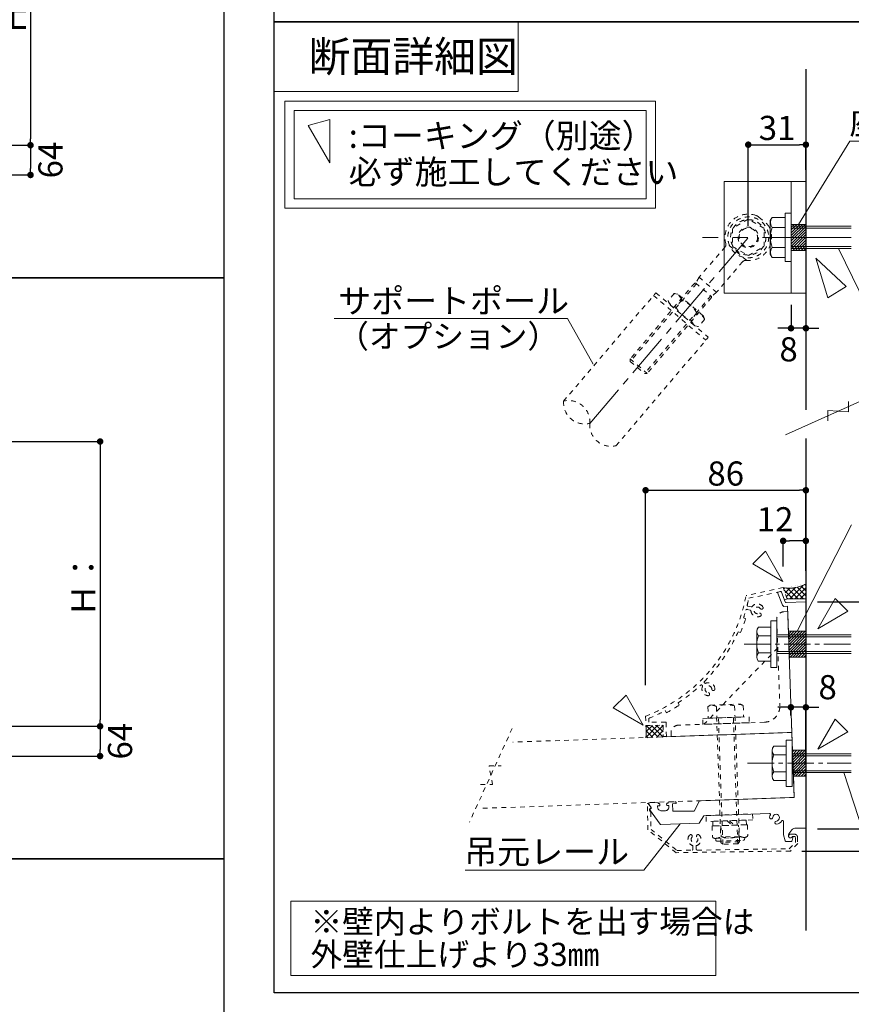
# Model space of a CAD drawing. Units: inches. Extents: x 0 to 8400, y 0 to 48919.
# Drawn here: x 5591 to 7380, y 32216 to 34334 of the extents above; entities that cross this region are included whole.
import ezdxf
from ezdxf.enums import TextEntityAlignment as Align

# ---------------------------------------------------------------- set-up
doc = ezdxf.new("R2010")
doc.units = ezdxf.units.IN
doc.header["$MEASUREMENT"] = 0
for name, pattern in [('CENTER2', [28.575, 19.05, -3.175, 3.175, -3.175]), ('DASHED2', [2, 1, -1]), ('HIDDEN', [9.525, 6.35, -3.175])]:
    doc.linetypes.add(name, pattern=pattern)
doc.layers.get('DEFPOINTS').update_dxf_attribs({"lineweight": 9})
for name, color, linetype, lineweight in [('Lｱﾝｸﾞﾙ', 7, 'Continuous', 13), ('ハッチ', 8, 'Continuous', 9), ('ボルト・ビス', 8, 'Continuous', 13), ('ポール', 7, 'Continuous', 13), ('吊元レール', 7, 'Continuous', 13), ('寸法線', 8, 'Continuous', 13), ('引出線', 8, 'Continuous', 9), ('文字', 7, 'Continuous', 18), ('本体パネル', 7, 'Continuous', 13), ('枠', 7, 'Continuous', 20), ('ﾚｲﾔｰ1', 7, 'Continuous', 18), ('ﾚｲﾔｰ2', 7, 'Continuous', 18), ('ﾚｲﾔｰ4', 6, 'Continuous', 9)]:
    doc.layers.add(name, color=color, linetype=linetype, lineweight=lineweight)
doc.styles.add('スタイル4', font='simplex.shx', dxfattribs={"bigfont": 'extfont2.shx'})
doc.dimstyles.new('A-DS1', dxfattribs={"dimtxt": 2.6, "dimasz": 1, "dimexe": 0, "dimexo": 0, "dimgap": 1, "dimtad": 1, "dimdec": 1, "dimdsep": 46, "dimtxsty": 'スタイル4', "dimblk": 'DOT', "dimcen": 0.09, "dimclrd": 256, "dimclre": 256, "dimclrt": 256, "dimadec": 1, "dimazin": 0, "dimtfac": 1, "dimtdec": 1, "dimtofl": 0, "dimtmove": 2, "dimatfit": 2, "dimldrblk": 'DOT', "dimfxl": 0, "dimtolj": 1, "dimtzin": 0, "dimarcsym": 0})
doc.dimstyles.new('A-DS1-20', dxfattribs={"dimtxt": 52, "dimasz": 14, "dimexe": 0, "dimexo": 0, "dimgap": 10, "dimtad": 1, "dimdec": 1, "dimdsep": 46, "dimtxsty": 'スタイル4', "dimblk": 'DOT', "dimcen": 0.09, "dimclrd": 256, "dimclre": 256, "dimclrt": 256, "dimadec": 1, "dimazin": 0, "dimtfac": 1, "dimtdec": 1, "dimtofl": 0, "dimtmove": 2, "dimatfit": 2, "dimldrblk": 'DOT', "dimfxl": 0, "dimtolj": 1, "dimtzin": 0, "dimarcsym": 0})
doc.dimstyles.new('A-DS1-20-5', dxfattribs={"dimtxt": 52, "dimasz": 14, "dimexe": 0, "dimexo": 0, "dimgap": 10, "dimtad": 1, "dimdec": 1, "dimlfac": 0.25, "dimdsep": 46, "dimtxsty": 'スタイル4', "dimblk": 'DOT', "dimcen": 0.09, "dimclrd": 256, "dimclre": 256, "dimclrt": 256, "dimadec": 1, "dimazin": 0, "dimtfac": 1, "dimtdec": 1, "dimtofl": 0, "dimtmove": 2, "dimatfit": 2, "dimldrblk": 'DOT', "dimfxl": 0, "dimtolj": 1, "dimtzin": 0, "dimarcsym": 0})
pattern_1 = [(45, (7092.4516, 31518.959), (-5.656854, 5.656854), []), (135, (7092.4516, 31518.959), (-5.656854, -5.656854), [])]

# ---------------------------------------------------------------- blocks, each defined once
blk = doc.blocks.new('_Dot')
at = {"color": 0, "linetype": 'ByBlock', "lineweight": -2}
blk.add_line((-0.5, 0), (-1, 0), dxfattribs=at)
at = {"color": 0, "linetype": 'ByBlock', "lineweight": 0, "const_width": 0.5}
blk.add_lwpolyline([(-0.25, 0, 1), (0.25, 0, 1)], format="xyb", close=True, dxfattribs=at)
blk = doc.blocks.new('*D1525')
at = {"layer": 'DEFPOINTS', "color": 0, "linetype": 'Continuous', "ltscale": 3.5}
for p in [(5103.8, 34676.3), (5432.2, 34063.7), (5614, 34063.7)]:
    blk.add_point(p, dxfattribs=at)
at = {"layer": '寸法線', "linetype": 'Continuous', "lineweight": -2, "ltscale": 3.5}
for p, q in [((5103.8, 34676.3), (5614, 34676.3)), ((5614, 34662.3), (5614, 34077.7)), ((5432.2, 34063.7), (5614, 34063.7))]:
    blk.add_line(p, q, dxfattribs=at)
at = {"layer": '寸法線', "linetype": 'Continuous', "lineweight": -2, "ltscale": 3.5, "xscale": 14, "yscale": 14, "zscale": 14}
for p, rotation in [((5614, 34676.3), 90), ((5614, 34063.7), 270)]:
    blk.add_blockref('_Dot', p, dxfattribs=dict(at, rotation=rotation))
at = {"layer": '寸法線', "linetype": 'Continuous', "ltscale": 3.5, "insert": (5578, 34370), "char_height": 52, "attachment_point": 5, "rotation": 90, "style": 'スタイル4'}
blk.add_mtext('\\A1;Ｈ：', dxfattribs=at)
blk = doc.blocks.new('*D1527')
at = {"layer": 'DEFPOINTS', "color": 0, "linetype": 'Continuous', "ltscale": 3.5}
for p in [(5345.5, 34063.7), (5345.5, 33999.7), (5614, 33999.7)]:
    blk.add_point(p, dxfattribs=at)
at = {"layer": '寸法線', "linetype": 'Continuous', "lineweight": -2, "ltscale": 3.5}
for p, q in [((5345.5, 34063.7), (5614, 34063.7)), ((5614, 34049.7), (5614, 34013.7)), ((5345.5, 33999.7), (5614, 33999.7))]:
    blk.add_line(p, q, dxfattribs=at)
at = {"layer": '寸法線', "linetype": 'Continuous', "lineweight": -2, "ltscale": 3.5, "xscale": 14, "yscale": 14, "zscale": 14}
for p, rotation in [((5614, 34063.7), 90), ((5614, 33999.7), 270)]:
    blk.add_blockref('_Dot', p, dxfattribs=dict(at, rotation=rotation))
at = {"layer": '寸法線', "linetype": 'Continuous', "ltscale": 3.5, "insert": (5656.8, 34031.7), "char_height": 52, "attachment_point": 5, "rotation": 90, "style": 'スタイル4'}
blk.add_mtext('\\A1;64', dxfattribs=at)
blk = doc.blocks.new('*D1537')
at = {"layer": 'DEFPOINTS', "color": 0, "linetype": 'Continuous', "ltscale": 3.5}
for p in [(5303.5, 33426.3), (5581.9, 32813.7), (5763.7, 32813.7)]:
    blk.add_point(p, dxfattribs=at)
at = {"layer": '寸法線', "linetype": 'Continuous', "lineweight": -2, "ltscale": 3.5}
for p, q in [((5328.5, 33426.3), (5763.7, 33426.3)), ((5763.7, 33412.3), (5763.7, 32827.7)), ((5606.9, 32813.7), (5763.7, 32813.7))]:
    blk.add_line(p, q, dxfattribs=at)
at = {"layer": '寸法線', "linetype": 'Continuous', "lineweight": -2, "ltscale": 3.5, "xscale": 14, "yscale": 14, "zscale": 14}
for p, rotation in [((5763.7, 33426.3), 90), ((5763.7, 32813.7), 270)]:
    blk.add_blockref('_Dot', p, dxfattribs=dict(at, rotation=rotation))
at = {"layer": '寸法線', "linetype": 'Continuous', "ltscale": 3.5, "insert": (5727.7, 33120), "char_height": 52, "attachment_point": 5, "rotation": 90, "style": 'スタイル4'}
blk.add_mtext('\\A1;Ｈ：', dxfattribs=at)
blk = doc.blocks.new('*D1541')
at = {"layer": 'DEFPOINTS', "color": 0, "linetype": 'Continuous', "ltscale": 3.5}
for p in [(5495.3, 32813.7), (5495.3, 32749.7), (5763.7, 32749.7)]:
    blk.add_point(p, dxfattribs=at)
at = {"layer": '寸法線', "linetype": 'Continuous', "lineweight": -2, "ltscale": 3.5}
for p, q in [((5495.3, 32813.7), (5763.7, 32813.7)), ((5763.7, 32799.7), (5763.7, 32763.7)), ((5495.3, 32749.7), (5763.7, 32749.7))]:
    blk.add_line(p, q, dxfattribs=at)
at = {"layer": '寸法線', "linetype": 'Continuous', "lineweight": -2, "ltscale": 3.5, "xscale": 14, "yscale": 14, "zscale": 14}
for p, rotation in [((5763.7, 32813.7), 90), ((5763.7, 32749.7), 270)]:
    blk.add_blockref('_Dot', p, dxfattribs=dict(at, rotation=rotation))
at = {"layer": '寸法線', "linetype": 'Continuous', "ltscale": 3.5, "insert": (5806.6, 32781.7), "char_height": 52, "attachment_point": 5, "rotation": 90, "style": 'スタイル4'}
blk.add_mtext('\\A1;64', dxfattribs=at)
blk = doc.blocks.new('*D1338')
at = {"layer": 'DEFPOINTS', "color": 0, "linetype": 'Continuous', "ltscale": 5}
for p in [(7282.2, 34064.8), (7282.2, 33985.4), (7158.2, 33865.4)]:
    blk.add_point(p, dxfattribs=at)
at = {"layer": '寸法線', "linetype": 'Continuous', "lineweight": -2, "ltscale": 5}
for p, q in [((7158.2, 33890.4), (7158.2, 34064.8)), ((7172.2, 34064.8), (7268.2, 34064.8)), ((7282.2, 34010.4), (7282.2, 34064.8))]:
    blk.add_line(p, q, dxfattribs=at)
at = {"layer": '寸法線', "linetype": 'Continuous', "lineweight": -2, "ltscale": 5, "xscale": 14, "yscale": 14, "zscale": 14, "rotation": 180}
blk.add_blockref('_Dot', (7158.2, 34064.8), dxfattribs=at)
at = {"layer": '寸法線', "linetype": 'Continuous', "lineweight": -2, "ltscale": 5, "xscale": 14, "yscale": 14, "zscale": 14}
blk.add_blockref('_Dot', (7282.2, 34064.8), dxfattribs=at)
at = {"layer": '寸法線', "linetype": 'Continuous', "ltscale": 5, "insert": (7220.2, 34100.8), "char_height": 52, "attachment_point": 5, "style": 'スタイル4'}
blk.add_mtext('\\A1;31', dxfattribs=at)
blk = doc.blocks.new('*D1820')
at = {"layer": 'DEFPOINTS', "color": 0, "linetype": 'Continuous', "ltscale": 5}
for p in [(7250.2, 33745.4), (7282.2, 33745.4), (7250.2, 33669.9)]:
    blk.add_point(p, dxfattribs=at)
at = {"layer": '寸法線', "linetype": 'Continuous', "lineweight": -2, "ltscale": 5}
for p, q in [((7250.2, 33720.4), (7250.2, 33669.9)), ((7282.2, 33720.4), (7282.2, 33669.9)), ((7236.2, 33669.9), (7222.2, 33669.9)), ((7282.2, 33669.9), (7250.2, 33669.9)), ((7296.2, 33669.9), (7310.2, 33669.9))]:
    blk.add_line(p, q, dxfattribs=at)
at = {"layer": '寸法線', "linetype": 'Continuous', "lineweight": -2, "ltscale": 5, "xscale": 14, "yscale": 14, "zscale": 14}
blk.add_blockref('_Dot', (7250.2, 33669.9), dxfattribs=at)
at = {"layer": '寸法線', "linetype": 'Continuous', "lineweight": -2, "ltscale": 5, "xscale": 14, "yscale": 14, "zscale": 14, "rotation": 180}
blk.add_blockref('_Dot', (7282.2, 33669.9), dxfattribs=at)
at = {"layer": '寸法線', "linetype": 'Continuous', "ltscale": 5, "insert": (7245, 33624.6), "char_height": 52, "attachment_point": 5, "style": 'スタイル4'}
blk.add_mtext('\\A1;8', dxfattribs=at)
blk = doc.blocks.new('*D1343')
at = {"layer": 'DEFPOINTS', "color": 0, "linetype": 'Continuous', "ltscale": 3.5}
for p in [(7282.2, 33321.4), (7282.2, 33148.3), (6937.4, 32902.3)]:
    blk.add_point(p, dxfattribs=at)
at = {"layer": '寸法線', "linetype": 'Continuous', "lineweight": -2, "ltscale": 3.5}
for p, q in [((6937.4, 32902.3), (6937.4, 33321.4)), ((6951.4, 33321.4), (7268.2, 33321.4)), ((7282.2, 33148.3), (7282.2, 33321.4))]:
    blk.add_line(p, q, dxfattribs=at)
at = {"layer": '寸法線', "linetype": 'Continuous', "lineweight": -2, "ltscale": 3.5, "xscale": 14, "yscale": 14, "zscale": 14, "rotation": 180}
blk.add_blockref('_Dot', (6937.4, 33321.4), dxfattribs=at)
at = {"layer": '寸法線', "linetype": 'Continuous', "lineweight": -2, "ltscale": 3.5, "xscale": 14, "yscale": 14, "zscale": 14}
blk.add_blockref('_Dot', (7282.2, 33321.4), dxfattribs=at)
at = {"layer": '寸法線', "linetype": 'Continuous', "ltscale": 3.5, "insert": (7109.8, 33357.4), "char_height": 52, "attachment_point": 5, "style": 'スタイル4'}
blk.add_mtext('\\A1;86', dxfattribs=at)
blk = doc.blocks.new('*D1344')
at = {"layer": 'DEFPOINTS', "color": 0, "linetype": 'Continuous', "ltscale": 3.5}
for p in [(7233.2, 33212.5), (7233.2, 33157.1), (7282.2, 33149.3)]:
    blk.add_point(p, dxfattribs=at)
at = {"layer": '寸法線', "linetype": 'Continuous', "lineweight": -2, "ltscale": 3.5}
for p, q in [((7233.2, 33157.1), (7233.2, 33212.5)), ((7268.2, 33212.5), (7247.2, 33212.5)), ((7282.2, 33149.3), (7282.2, 33212.5))]:
    blk.add_line(p, q, dxfattribs=at)
at = {"layer": '寸法線', "linetype": 'Continuous', "lineweight": -2, "ltscale": 3.5, "xscale": 14, "yscale": 14, "zscale": 14, "rotation": 180}
blk.add_blockref('_Dot', (7233.2, 33212.5), dxfattribs=at)
at = {"layer": '寸法線', "linetype": 'Continuous', "lineweight": -2, "ltscale": 3.5, "xscale": 14, "yscale": 14, "zscale": 14}
blk.add_blockref('_Dot', (7282.2, 33212.5), dxfattribs=at)
at = {"layer": '寸法線', "linetype": 'Continuous', "ltscale": 3.5, "insert": (7215.9, 33259), "char_height": 52, "attachment_point": 5, "style": 'スタイル4'}
blk.add_mtext('\\A1;12', dxfattribs=at)
blk = doc.blocks.new('*D1345')
at = {"layer": 'DEFPOINTS', "color": 0, "linetype": 'Continuous', "ltscale": 5}
for p in [(7250, 32862.2), (7250, 32854.5), (7282.2, 32706.6)]:
    blk.add_point(p, dxfattribs=at)
at = {"layer": '寸法線', "linetype": 'Continuous', "lineweight": -2, "ltscale": 5}
for p, q in [((7236, 32854.5), (7222, 32854.5)), ((7250, 32837.2), (7250, 32854.5)), ((7282.2, 32854.5), (7250, 32854.5)), ((7282.2, 32731.6), (7282.2, 32854.5)), ((7296.2, 32854.5), (7310.2, 32854.5))]:
    blk.add_line(p, q, dxfattribs=at)
at = {"layer": '寸法線', "linetype": 'Continuous', "lineweight": -2, "ltscale": 5, "xscale": 14, "yscale": 14, "zscale": 14}
blk.add_blockref('_Dot', (7250, 32854.5), dxfattribs=at)
at = {"layer": '寸法線', "linetype": 'Continuous', "lineweight": -2, "ltscale": 5, "xscale": 14, "yscale": 14, "zscale": 14, "rotation": 180}
blk.add_blockref('_Dot', (7282.2, 32854.5), dxfattribs=at)
at = {"layer": '寸法線', "linetype": 'Continuous', "ltscale": 5, "insert": (7329, 32897.8), "char_height": 52, "attachment_point": 5, "style": 'スタイル4'}
blk.add_mtext('\\A1;8', dxfattribs=at)
blk = doc.blocks.new('*D1346')
at = {"layer": 'DEFPOINTS', "color": 0, "linetype": 'Continuous', "ltscale": 5}
for p in [(7595.5, 32734.2), (7248.8, 32545.4), (7730.3, 32545.4)]:
    blk.add_point(p, dxfattribs=at)
at = {"layer": '寸法線', "linetype": 'Continuous', "lineweight": -2, "ltscale": 5}
for p, q in [((7620.5, 32734.2), (7730.3, 32734.2)), ((7730.3, 32720.2), (7730.3, 32559.4)), ((7273.8, 32545.4), (7730.3, 32545.4))]:
    blk.add_line(p, q, dxfattribs=at)
at = {"layer": '寸法線', "linetype": 'Continuous', "lineweight": -2, "ltscale": 5, "xscale": 14, "yscale": 14, "zscale": 14}
for p, rotation in [((7730.3, 32734.2), 90), ((7730.3, 32545.4), 270)]:
    blk.add_blockref('_Dot', p, dxfattribs=dict(at, rotation=rotation))
at = {"layer": '寸法線', "linetype": 'Continuous', "ltscale": 5, "insert": (7694.3, 32639.8), "char_height": 52, "attachment_point": 5, "rotation": 90, "style": 'スタイル4'}
blk.add_mtext('\\A1;47', dxfattribs=at)
blk = doc.blocks.new('*D1351')
at = {"layer": 'DEFPOINTS', "color": 0, "linetype": 'Continuous', "ltscale": 5}
for p in [(7379.4, 32734.2), (7282.2, 32593.1), (7495.5, 32593.1)]:
    blk.add_point(p, dxfattribs=at)
at = {"layer": '寸法線', "linetype": 'Continuous', "lineweight": -2, "ltscale": 5}
for p, q in [((7404.4, 32734.2), (7495.5, 32734.2)), ((7495.5, 32720.2), (7495.5, 32607.1)), ((7307.2, 32593.1), (7495.5, 32593.1))]:
    blk.add_line(p, q, dxfattribs=at)
at = {"layer": '寸法線', "linetype": 'Continuous', "lineweight": -2, "ltscale": 5, "xscale": 14, "yscale": 14, "zscale": 14}
for p, rotation in [((7495.5, 32734.2), 90), ((7495.5, 32593.1), 270)]:
    blk.add_blockref('_Dot', p, dxfattribs=dict(at, rotation=rotation))
at = {"layer": '寸法線', "linetype": 'Continuous', "ltscale": 5, "insert": (7459.5, 32663.6), "char_height": 52, "attachment_point": 5, "rotation": 90, "style": 'スタイル4'}
blk.add_mtext('\\A1;35', dxfattribs=at)
blk = doc.blocks.new('*D1352')
at = {"layer": 'DEFPOINTS', "color": 0, "linetype": 'Continuous', "ltscale": 5}
for p in [(7379.4, 32990.2), (7379.4, 32734.2), (7495.5, 32734.2)]:
    blk.add_point(p, dxfattribs=at)
at = {"layer": '寸法線', "linetype": 'Continuous', "lineweight": -2, "ltscale": 5}
for p, q in [((7404.4, 32990.2), (7495.5, 32990.2)), ((7495.5, 32976.2), (7495.5, 32748.2)), ((7404.4, 32734.2), (7495.5, 32734.2))]:
    blk.add_line(p, q, dxfattribs=at)
at = {"layer": '寸法線', "linetype": 'Continuous', "lineweight": -2, "ltscale": 5, "xscale": 14, "yscale": 14, "zscale": 14}
for p, rotation in [((7495.5, 32990.2), 90), ((7495.5, 32734.2), 270)]:
    blk.add_blockref('_Dot', p, dxfattribs=dict(at, rotation=rotation))
at = {"layer": '寸法線', "linetype": 'Continuous', "ltscale": 5, "insert": (7459.5, 32862.2), "char_height": 52, "attachment_point": 5, "rotation": 90, "style": 'スタイル4'}
blk.add_mtext('\\A1;64', dxfattribs=at)
blk = doc.blocks.new('*D1353')
at = {"layer": 'DEFPOINTS', "color": 0, "linetype": 'Continuous', "ltscale": 5}
for p in [(7282.2, 33081.4), (7282.2, 32593.1), (7595.5, 32593.1)]:
    blk.add_point(p, dxfattribs=at)
at = {"layer": '寸法線', "linetype": 'Continuous', "lineweight": -2, "ltscale": 5}
for p, q in [((7307.2, 33081.4), (7595.5, 33081.4)), ((7595.5, 33067.4), (7595.5, 32607.1)), ((7307.2, 32593.1), (7595.5, 32593.1))]:
    blk.add_line(p, q, dxfattribs=at)
at = {"layer": '寸法線', "linetype": 'Continuous', "lineweight": -2, "ltscale": 5, "xscale": 14, "yscale": 14, "zscale": 14}
for p, rotation in [((7595.5, 33081.4), 90), ((7595.5, 32593.1), 270)]:
    blk.add_blockref('_Dot', p, dxfattribs=dict(at, rotation=rotation))
at = {"layer": '寸法線', "linetype": 'Continuous', "ltscale": 5, "insert": (7559.5, 32837.2), "char_height": 52, "attachment_point": 5, "rotation": 90, "style": 'スタイル4'}
blk.add_mtext('\\A1;122', dxfattribs=at)
blk = doc.blocks.new('*D1354')
at = {"layer": 'DEFPOINTS', "color": 0, "linetype": 'Continuous', "ltscale": 5}
for p in [(7282.2, 33081.4), (7495.5, 33081.4), (7379.4, 32990.2)]:
    blk.add_point(p, dxfattribs=at)
at = {"layer": '寸法線', "linetype": 'Continuous', "lineweight": -2, "ltscale": 5}
for p, q in [((7307.2, 33081.4), (7495.5, 33081.4)), ((7495.5, 33004.2), (7495.5, 33067.4)), ((7404.4, 32990.2), (7495.5, 32990.2))]:
    blk.add_line(p, q, dxfattribs=at)
at = {"layer": '寸法線', "linetype": 'Continuous', "lineweight": -2, "ltscale": 5, "xscale": 14, "yscale": 14, "zscale": 14}
for p, rotation in [((7495.5, 33081.4), 90), ((7495.5, 32990.2), 270)]:
    blk.add_blockref('_Dot', p, dxfattribs=dict(at, rotation=rotation))
at = {"layer": '寸法線', "linetype": 'Continuous', "ltscale": 5, "insert": (7459.5, 33035.8), "char_height": 52, "attachment_point": 5, "rotation": 90, "style": 'スタイル4'}
blk.add_mtext('\\A1;23', dxfattribs=at)

msp = doc.modelspace()

# ---------------------------------------------------------------- hatches: boundary and pattern name
at = {"layer": 'ハッチ'}
h = msp.add_hatch(dxfattribs=at)
h.set_pattern_fill('ANSI31', color=256, scale=33.333333, style=0)
h.set_pattern_definition([(45, (-27723.832, 32806.481), (-2.94627825, 2.94627825), [])])
h.paths.add_polyline_path([(7250.88, 33893.43), (7250.88, 33837.43), (7282.24, 33837.43), (7282.24, 33893.43)])
edge = h.paths.add_edge_path(flags=17)
edge.add_line((7282.24, 33893.43), (7250.88, 33893.43))
at = {"layer": 'ハッチ', "linetype": 'Continuous', "lineweight": 0, "ltscale": 10}
h = msp.add_hatch(dxfattribs=at)
h.set_pattern_fill('ZINC', color=256, scale=8, angle=45, style=0, pattern_type=0)
h.set_pattern_definition(pattern_1)
edge = h.paths.add_edge_path()
edge.add_line((7282.24, 33088.08), (7282.24, 33119.69))
edge.add_arc((7245.81, 33190.92), 80, 260.94957, 297.08452, ccw=False)
edge.add_line((7233.23, 33111.92), (7242.23, 33088.08))
edge.add_line((7242.23, 33088.08), (7282.24, 33088.08))
at = {"layer": 'ハッチ'}
h = msp.add_hatch(dxfattribs=at)
h.set_pattern_fill('ANSI31', color=256, scale=33.333333, style=0)
h.set_pattern_definition([(45, (-27723.832, 31931.288), (-2.94627825, 2.94627825), [])])
h.paths.add_polyline_path([(7244.58, 33018.24), (7246.53, 32962.24), (7282.24, 32962.24), (7282.24, 33018.24)])
edge = h.paths.add_edge_path(flags=17)
edge.add_line((7282.24, 33018.24), (7244.58, 33018.24))
at = {"layer": 'ハッチ', "linetype": 'Continuous', "lineweight": 0, "ltscale": 10}
h = msp.add_hatch(dxfattribs=at)
h.set_pattern_fill('ZINC', color=256, scale=8, angle=45, style=0, pattern_type=0)
h.set_pattern_definition(pattern_1)
edge = h.paths.add_edge_path()
edge.add_line((6974.89, 32815.95), (6937.7, 32815.39))
edge.add_arc((6858.79, 32802.22), 80, -9.47806, 9.47806, ccw=False)
edge.add_line((6937.7, 32789.04), (6975.26, 32790.5))
edge.add_line((6975.26, 32790.5), (6974.89, 32815.95))
at = {"layer": 'ハッチ'}
h = msp.add_hatch(dxfattribs=at)
h.set_pattern_fill('ANSI31', color=256, scale=33.333333, style=0)
h.set_pattern_definition([(45, (-27723.832, 31675.258), (-2.94627825, 2.94627825), [])])
h.paths.add_polyline_path([(7253.52, 32762.21), (7255.47, 32706.21), (7282.24, 32706.21), (7282.24, 32762.21)])
edge = h.paths.add_edge_path(flags=17)
edge.add_line((7282.24, 32762.21), (7253.52, 32762.21))

# ---------------------------------------------------------------- linework, layer by layer
at = {"layer": 'Lｱﾝｸﾞﾙ', "linetype": 'DASHED2', "lineweight": 9, "ltscale": 10}
msp.add_line((7221.82, 32982.49), (7062.95, 32817.97), dxfattribs=at)
msp.add_lwpolyline([(7219.68, 33043.58), (7226.17, 32857.69, -0.4142136), (7193.38, 32822.53), (7007.49, 32816.04, 0.4142136), (6992.06, 32799.49), (6992.34, 32791.49), (7252.18, 32800.57), (7243.1, 33060.41), (7235.11, 33060.13, 0.4142136)], format="xyb", close=True, dxfattribs=at)
at = {"layer": 'ハッチ', "linetype": 'Continuous', "lineweight": 0, "ltscale": 10}
msp.add_line((7242.23, 33088.08), (7282.24, 33088.08), dxfattribs=at)
at = {"layer": 'ハッチ'}
for points in [[(7250.24, 33893.43), (7250.24, 33837.43), (7282.24, 33837.43), (7282.24, 33893.43), (7250.24, 33893.43)], [(7244.58, 33018.24), (7246.53, 32962.24), (7282.24, 32962.24), (7282.24, 33018.24), (7244.58, 33018.24)], [(7253.52, 32762.21), (7255.47, 32706.21), (7282.24, 32706.21), (7282.24, 32762.21), (7253.52, 32762.21)]]:
    msp.add_lwpolyline(points, dxfattribs=at)
at = {"layer": 'ハッチ', "linetype": 'Continuous', "lineweight": 0, "ltscale": 10}
for centre, start, end in [((7245.81, 33190.92), 260.94957, 297.08452), ((6858.79, 32802.22), 350.52194, 9.47806)]:
    msp.add_arc(centre, 80, start, end, dxfattribs=at)
at = {"layer": 'ボルト・ビス', "linetype": 'Continuous'}
for p, q in [((7209.4, 33908.43), (7205.44, 33901.58)), ((7205.44, 33829.29), (7205.44, 33901.58)), ((7209.4, 33908.43), (7237.44, 33908.43)), ((7237.44, 33822.43), (7237.44, 33908.43)), ((7379.37, 33889.43), (7250.24, 33889.43)), ((7209.4, 33886.93), (7237.44, 33886.93)), ((7379.37, 33885.43), (7250.24, 33885.43)), ((7209.4, 33822.43), (7205.44, 33829.29)), ((7209.4, 33843.93), (7237.44, 33843.93)), ((7379.37, 33845.43), (7250.24, 33845.43)), ((7379.37, 33841.43), (7250.24, 33841.43)), ((7209.4, 33822.43), (7237.44, 33822.43)), ((7206.99, 33027.04), (7180.19, 33027.04)), ((7206.99, 32953.44), (7206.99, 33027.04)), ((7206.99, 32953.44), (7206.99, 33027.04)), ((7176.59, 32962.64), (7176.59, 33017.84)), ((7206.99, 33008.64), (7180.19, 33008.64)), ((7206.99, 32971.84), (7180.19, 32971.84)), ((7180.19, 32953.44), (7206.99, 32953.44)), ((7239.95, 32771.01), (7213.15, 32771.01)), ((7239.95, 32697.41), (7239.95, 32771.01)), ((7239.95, 32697.41), (7239.95, 32771.01)), ((7209.55, 32706.61), (7209.55, 32761.81)), ((7239.95, 32752.61), (7213.15, 32752.61)), ((7239.95, 32715.81), (7213.15, 32715.81)), ((7213.15, 32697.41), (7239.95, 32697.41))]:
    msp.add_line(p, q, dxfattribs=at)
at = {"layer": 'ボルト・ビス', "color": 6, "linetype": 'HIDDEN', "lineweight": 5, "ltscale": 0.25}
msp.add_line((7282.24, 33893.44), (7250.24, 33893.44), dxfattribs=at)
at = {"layer": 'ボルト・ビス', "color": 3, "linetype": 'HIDDEN', "lineweight": 0, "ltscale": 0.25}
for p, q in [((7282.23, 33893.44), (7250.24, 33893.44)), ((7282.24, 33837.44), (7250.24, 33837.44))]:
    msp.add_line(p, q, dxfattribs=at)
at = {"layer": 'ボルト・ビス', "color": 6, "linetype": 'CENTER2', "lineweight": 5, "ltscale": 5}
msp.add_line((6817.31, 33465.23), (7158.24, 33865.43), dxfattribs=at)
at = {"layer": 'ボルト・ビス', "color": 6, "linetype": 'CENTER2', "lineweight": 5, "ltscale": 10}
msp.add_line((7379.37, 33865.43), (7059.8, 33865.43), dxfattribs=at)
at = {"layer": 'ボルト・ビス', "linetype": 'Continuous', "ltscale": 5}
for p, q in [((7379.37, 33010.24), (7219.79, 33010.24)), ((7379.37, 33006.24), (7219.79, 33006.24)), ((7379.37, 32974.24), (7219.79, 32974.24)), ((7379.37, 32970.24), (7219.79, 32970.24)), ((7379.37, 32754.21), (7252.75, 32754.21)), ((7379.37, 32750.21), (7252.75, 32750.21)), ((7379.37, 32718.21), (7252.75, 32718.21)), ((7379.37, 32714.21), (7252.75, 32714.21))]:
    msp.add_line(p, q, dxfattribs=at)
at = {"layer": 'ボルト・ビス', "linetype": 'DASHED2', "lineweight": 9, "ltscale": 10}
for p, q in [((7071.25, 32855.47), (7076.22, 32859.26)), ((7071.25, 32855.47), (7072.1, 32831.1)), ((7076.22, 32859.26), (7142.18, 32861.56)), ((7089.71, 32856.12), (7090.56, 32831.74)), ((7128.95, 32857.49), (7129.8, 32833.11)), ((7147.41, 32858.13), (7142.18, 32861.56)), ((7147.41, 32858.13), (7148.26, 32833.76)), ((7072.1, 32831.1), (7148.26, 32833.76)), ((7099.49, 32563.9), (7090.14, 32831.73)), ((7103.63, 32560.04), (7094.14, 32831.87)), ((7135.61, 32561.15), (7126.12, 32832.99)), ((7139.47, 32565.29), (7130.12, 32833.13)), ((7079.85, 32609.24), (7156.01, 32611.9)), ((7156.25, 32601.9), (7080.3, 32599.25)), ((7156.25, 32601.9), (7080.3, 32599.25)), ((7080.3, 32599.25), (7081.12, 32575.78)), ((7099.29, 32599.91), (7100.11, 32576.44)), ((7112.61, 32610.38), (7122.95, 32600.74)), ((7117.93, 32610.57), (7128.27, 32600.93)), ((7138.09, 32577.77), (7137.27, 32601.24)), ((7156.25, 32601.9), (7157.07, 32578.43)), ((7139.1, 32577.29), (7099.12, 32575.89)), ((7087.25, 32572.52), (7151.19, 32574.76)), ((7088, 32572.55), (7088.1, 32569.78)), ((7091.69, 32566.43), (7147.18, 32568.37)), ((7139.47, 32565.29), (7099.49, 32563.9)), ((7099.49, 32563.9), (7103.63, 32560.04)), ((7135.61, 32561.15), (7103.63, 32560.04)), ((7135.61, 32561.15), (7139.47, 32565.29)), ((7150.43, 32574.73), (7150.53, 32571.95))]:
    msp.add_line(p, q, dxfattribs=at)
at = {"layer": 'ボルト・ビス', "linetype": 'Continuous'}
msp.add_lwpolyline([(7237.44, 33813.43), (7250.24, 33813.43), (7250.24, 33917.43), (7237.44, 33917.43)], close=True, dxfattribs=at)
at = {"layer": 'ボルト・ビス'}
for points in [[(7206.99, 33040.24), (7219.79, 33040.24), (7219.79, 32940.24), (7206.99, 32940.24)], [(7239.95, 32784.21), (7252.75, 32784.21), (7252.75, 32684.21), (7239.95, 32684.21)]]:
    msp.add_lwpolyline(points, close=True, dxfattribs=at)
at = {"layer": 'ボルト・ビス', "linetype": 'DASHED2', "lineweight": 9, "ltscale": 10}
for points in [[(7060.66, 32817.89), (7060.21, 32830.68), (7160.15, 32834.17), (7160.6, 32821.38)], [(7067.96, 32608.83), (7067.51, 32621.62), (7167.45, 32625.11), (7167.9, 32612.32)], [(7081.95, 32609.31), (7082.3, 32599.32), (7154.26, 32601.83), (7153.91, 32611.83)]]:
    msp.add_lwpolyline(points, close=True, dxfattribs=at)
at = {"layer": 'ボルト・ビス', "linetype": 'Continuous'}
for centre, radius, start, end in [((7224.63, 33897.69), 18.65, 144.793, 215.207), ((7275.46, 33865.43), 69.47, 161.971, 198.029), ((7224.63, 33833.18), 18.65, 144.793, 215.207), ((7190.19, 33017.84), 13.6, 137.3, 222.7), ((7225.39, 32990.24), 48.8, 157.9, 202.1), ((7190.19, 32962.64), 13.6, 137.3, 222.7), ((7223.15, 32761.81), 13.6, 137.3, 222.7), ((7258.35, 32734.21), 48.8, 157.9, 202.1), ((7223.15, 32706.61), 13.6, 137.3, 222.7)]:
    msp.add_arc(centre, radius, start, end, dxfattribs=at)
at = {"layer": 'ボルト・ビス', "linetype": 'DASHED2', "lineweight": 9, "ltscale": 10}
for centre, radius, start, end in [((7080.9, 32843.7), 15.22, 54.62409, 129.36273), ((7111.43, 32796.53), 63.43, 73.971, 110.029), ((7138.6, 32845.72), 15.22, 54.63727, 129.37591), ((7087.01, 32579.46), 6.94, 211.99782, 272), ((7086.34, 32598.55), 26.05, 272, 301.91381), ((7117.34, 32627.36), 53.75, 251.30003, 292.7), ((7150.28, 32600.79), 26.05, 242.08627, 272), ((7150.95, 32581.69), 6.94, 272, 332.00222), ((7091.57, 32569.9), 3.47, 182, 271.99931), ((7147.06, 32571.83), 3.47, 271.99931, 2)]:
    msp.add_arc(centre, radius, start, end, dxfattribs=at)
at = {"layer": 'ポール', "color": 2, "linetype": 'Continuous'}
for p, q in [((7106.24, 33985.43), (7106.24, 33745.43)), ((7282.24, 33985.43), (7106.24, 33985.43)), ((7250.24, 33985.43), (7250.24, 33745.43)), ((7282.24, 33985.43), (7282.24, 33745.43)), ((7282.24, 33745.43), (7106.24, 33745.43))]:
    msp.add_line(p, q, dxfattribs=at)
at = {"layer": 'ポール', "color": 7, "linetype": 'DASHED2', "lineweight": 9, "ltscale": 10}
for p, q in [((7157.81, 33904.69), (7124.03, 33884.69)), ((7192.03, 33885.43), (7157.81, 33904.69)), ((7124.03, 33884.69), (7124.45, 33845.43)), ((7192.45, 33846.17), (7192.03, 33885.43)), ((7158.66, 33826.17), (7192.45, 33846.17)), ((7124.45, 33845.43), (7158.66, 33826.17)), ((6760.97, 33513.22), (6959.6, 33746.38)), ((6954.41, 33740.29), (7067.08, 33644.31)), ((6959.6, 33746.38), (7072.26, 33650.4)), ((6873.64, 33417.24), (7072.26, 33650.4))]:
    msp.add_line(p, q, dxfattribs=at)
at = {"layer": 'ポール', "color": 8, "linetype": 'DASHED2', "lineweight": 9, "ltscale": 10}
for p, q in [((7181.17, 33908.96), (7197.56, 33894.99)), ((7155.14, 33815.53), (7109.46, 33854.44)), ((7108.34, 33845.1), (7052.46, 33779.51)), ((7146.1, 33812.94), (7090.22, 33747.35)), ((7042.91, 33767.07), (6903.92, 33603.91)), ((7047.04, 33765.74), (6904.37, 33598.27)), ((7045.26, 33767.25), (7042.91, 33767.07)), ((7052.46, 33779.51), (7045.26, 33767.25)), ((7045.26, 33767.25), (7079.26, 33738.29)), ((7052.46, 33779.51), (7090.22, 33747.35)), ((7090.22, 33747.35), (7079.26, 33738.29)), ((7077.49, 33739.8), (6934.82, 33572.33)), ((7079.45, 33735.94), (6940.46, 33572.78)), ((7079.26, 33738.29), (7079.45, 33735.94)), ((6903.92, 33603.91), (6940.46, 33572.78)), ((6904.37, 33598.27), (6903.92, 33603.91)), ((6904.37, 33598.27), (6934.82, 33572.33)), ((6934.82, 33572.33), (6940.46, 33572.78))]:
    msp.add_line(p, q, dxfattribs=at)
at = {"layer": 'ポール', "linetype": 'DASHED2', "lineweight": 9, "ltscale": 10}
for p, q in [((6998.79, 33744.58), (6985.77, 33729.29)), ((6998.79, 33744.58), (7006.58, 33743.14)), ((7061.6, 33696.27), (7006.58, 33743.14)), ((6985.77, 33729.29), (6988.42, 33721.83)), ((7043.45, 33674.95), (6988.42, 33721.83)), ((7015.16, 33730.63), (7002.13, 33715.35)), ((7047.89, 33702.75), (7034.87, 33687.46)), ((7064.26, 33688.81), (7051.23, 33673.52)), ((7064.25, 33688.81), (7061.6, 33696.27)), ((7051.23, 33673.52), (7043.45, 33674.95))]:
    msp.add_line(p, q, dxfattribs=at)
at = {"layer": 'ポール', "color": 7, "linetype": 'DASHED2', "lineweight": 9, "ltscale": 10}
for radius in [44, 22, 20]:
    msp.add_circle((7158.24, 33865.43), radius, dxfattribs=at)
at = {"layer": 'ポール', "color": 8, "linetype": 'DASHED2', "lineweight": 9, "ltscale": 10}
msp.add_circle((7158.24, 33865.43), 38, dxfattribs=at)
for centre, radius, start, end in [((7158.24, 33865.43), 50, 70.61183, 195.13415), ((7168.2, 33893.73), 20, 49.57236, 70.61183), ((7158.24, 33865.43), 50, 264.01058, 28.5329), ((7184.59, 33879.76), 20, 28.5329, 49.57236), ((7102.25, 33850.29), 8, 319.57236, 15.13415), ((7152.19, 33807.75), 8, 84.01058, 139.57236)]:
    msp.add_arc(centre, radius, start, end, dxfattribs=at)
at = {"layer": 'ポール', "linetype": 'DASHED2', "lineweight": 9, "ltscale": 10}
for centre, radius, start, end in [((6994.91, 33723.44), 21.49, 19.56303, 79.59256), ((7006.02, 33736.48), 21.49, 199.55217, 259.5817), ((6988.69, 33666.41), 69.47, 31.54336, 67.60136), ((7061.34, 33751.69), 69.47, 211.54336, 247.60136), ((7044, 33681.61), 21.49, 19.55217, 79.5817), ((7055.12, 33694.66), 21.49, 199.56303, 259.59256)]:
    msp.add_arc(centre, radius, start, end, dxfattribs=at)
at = {"layer": 'ポール', "color": 7, "linetype": 'DASHED2', "lineweight": 9, "ltscale": 10}
for centre, start, end in [((6806.74, 33509.89), 175.83521, 283.30953), ((6771.54, 33468.56), 355.83521, 103.30953), ((6863.07, 33461.9), 175.83521, 283.30953)]:
    msp.add_arc(centre, 45.89, start, end, dxfattribs=at)
at = {"layer": '吊元レール'}
for p, q in [((7282.24, 33893.43), (7250.88, 33893.43)), ((7282.24, 33837.43), (7250.88, 33837.43)), ((7282.24, 33018.24), (7244.58, 33018.24)), ((7282.24, 32962.24), (7246.53, 32962.24)), ((7282.24, 32706.21), (7255.47, 32706.21))]:
    msp.add_line(p, q, dxfattribs=at)
at = {"layer": '吊元レール', "lineweight": 9, "ltscale": 5}
msp.add_lwpolyline([(6963.23, 32639.59, 0.4142136), (6971.5, 32631.87), (6979.9, 32632.17, 0.4142136), (6987.61, 32640.44), (6987.5, 32643.64), (6982.71, 32643.47), (6982.61, 32646.27, -0.4142136), (6984.54, 32648.34), (6986.14, 32648.39), (6986.05, 32650.79), (7001.24, 32651.32, -0.4142136), (7003.31, 32649.39), (7003.38, 32647.4), (6995.39, 32647.12), (6995.95, 32630.93), (7041.78, 32630.93), (7053.25, 32653.14), (7257.08, 32660.26), (7254.54, 32732.87), (7255.83, 32734.26), (7254.45, 32735.55), (7245.6, 32988.86), (7246.76, 32990.1), (7245.52, 32991.26), (7242.7, 33072.01), (7235.08, 33071.74), (7231.83, 33073.9), (7221.36, 33101.34), (7226.97, 33103.48, -0.4142136), (7229.55, 33102.32), (7237.61, 33081.19, 0.320728), (7239.55, 33079.9), (7282.24, 33081.39), (7282.24, 32594.63), (7258.26, 32594.21, 0.2373193), (7251.9, 32590.87), (7245.79, 32582.33, 0.1565884), (7245.04, 32580), (7245.04, 32577.52, 0.7020615), (7252.11, 32574.96, -0.7851214), (7254.21, 32573.94), (7252.86, 32567.73, -0.3479433), (7250.94, 32566.16), (7239.38, 32565.95, -0.3480901), (7237.41, 32567.46), (7234.24, 32579.96), (7234.24, 32609.38, 0.7745967), (7230.49, 32610.35, -0.2555307), (7219.14, 32603.16, -1), (7218.7, 32609.94, 2.2091712), (7211.05, 32617.59, -1), (7204.27, 32618.03, -0.1018255), (7205.76, 32623.47, 0.5713451), (7203.91, 32626.38), (7062.36, 32621.44), (7052.92, 32605.1), (6970.11, 32602.21, -0.249328), (6968.42, 32603.03), (6945.61, 32634.43), (6949.44, 32637.21), (6949.44, 32639.37), (6944.46, 32646.22, -0.6008606), (6946.01, 32649.39), (6964.07, 32650.02), (6964.15, 32647.63), (6965.75, 32647.68, -0.4142136), (6967.82, 32645.75), (6967.91, 32642.95), (6963.12, 32642.79)], format="xyb", close=True, dxfattribs=at)
at = {"layer": '引出線', "linetype": 'Continuous', "ltscale": 5}
for p, q in [((7376.54, 34072.52), (7706.54, 34072.52)), ((7011.51, 32603.65), (6933.47, 32504.54))]:
    msp.add_line(p, q, dxfattribs=at)
at = {"layer": '引出線', "ltscale": 10}
for p, q in [((7452.43, 33635.52), (7352.21, 33841.43)), ((7456.84, 32428.04), (7363.57, 32714.21))]:
    msp.add_line(p, q, dxfattribs=at)
at = {"layer": '引出線', "linetype": 'Continuous', "ltscale": 10}
for p, q in [((6769.57, 33690.75), (6267.28, 33690.75)), ((6933.47, 32504.54), (6549.38, 32504.54))]:
    msp.add_line(p, q, dxfattribs=at)
at = {"layer": '引出線', "linetype": 'Continuous', "ltscale": 5}
for points in [[(7266.24, 33893.44), (7376.54, 34072.52)], [(7263.2, 33018.24), (7380.51, 33246.98)]]:
    msp.add_lwpolyline(points, dxfattribs=at)
at = {"layer": '引出線', "linetype": 'Continuous', "ltscale": 10}
msp.add_lwpolyline([(6824.42, 33592.93), (6769.57, 33690.75)], dxfattribs=at)
at = {"layer": '文字', "ltscale": 5}
for points in [[(6138.5, 34328.86), (6663.5, 34328.86), (6663.5, 34178.86), (6138.5, 34178.86)], [(6161.35, 34158.23), (6958.78, 34158.23), (6958.78, 33928.01), (6161.35, 33928.01)]]:
    msp.add_lwpolyline(points, close=True, dxfattribs=at)
at = {"layer": '文字', "color": 6, "lineweight": 5, "ltscale": 5}
msp.add_lwpolyline([(6181.35, 34138.23), (6938.78, 34138.23), (6938.78, 33948.01), (6181.35, 33948.01)], close=True, dxfattribs=at)
at = {"layer": '文字', "color": 3}
for points in [[(6258.3, 34118.89), (6211.64, 34106.38), (6258.3, 34025.55)], [(7329.26, 33735), (7368.71, 33759.4), (7303.45, 33820.8)], [(7195.34, 33190.22), (7167.86, 33163.05), (7232.31, 33125.35)], [(7345.4, 33088.34), (7372.73, 33061.01), (7308.07, 33023.67)], [(6895.18, 32880.86), (6867.7, 32853.69), (6932.14, 32815.99)], [(7345.4, 32829.11), (7372.73, 32801.78), (7308.07, 32764.45)]]:
    msp.add_lwpolyline(points, close=True, dxfattribs=at)
at = {"layer": '文字'}
msp.add_lwpolyline([(6174.21, 32437.41), (7088.14, 32437.41), (7088.14, 32277.39), (6174.21, 32277.39)], close=True, dxfattribs=at)
at = {"layer": '本体パネル', "linetype": 'DASHED2', "ltscale": 10}
for p, q in [((6650.37, 32809.26), (6558.25, 32607.35)), ((7252.18, 32800.57), (6651.98, 32779.61)), ((6600.46, 32728.45), (6626.54, 32728.45)), ((6608.16, 32688.15), (6600.46, 32728.45)), ((6582.07, 32688.15), (6608.16, 32688.15)), ((7257.06, 32660.66), (6587.03, 32637.26))]:
    msp.add_line(p, q, dxfattribs=at)
at = {"layer": '本体パネル', "linetype": 'Continuous', "ltscale": 10}
msp.add_line((7252.18, 32800.57), (7257.06, 32660.66), dxfattribs=at)
at = {"layer": '枠', "lineweight": 30}
for points in [[(404.5, 35028.53), (404.5, 33778.53), (6030.5, 33778.53), (6030.5, 35028.53), (404.5, 35028.53)], [(404.5, 33778.53), (404.5, 32528.53), (6030.5, 32528.53), (6030.5, 33778.53), (404.5, 33778.53)], [(404.5, 32528.53), (404.5, 31278.53), (6030.5, 31278.53), (6030.5, 32528.53), (404.5, 32528.53)]]:
    msp.add_lwpolyline(points, dxfattribs=at)
for points in [[(6138.5, 35009.81), (8210, 35009.81), (8210, 34328.86), (6138.5, 34328.86)], [(6138.5, 34328.86), (8210, 34328.86), (8210, 32240.66), (6138.5, 32240.66)]]:
    msp.add_lwpolyline(points, close=True, dxfattribs=at)
at = {"layer": 'ﾚｲﾔｰ1', "color": 3, "linetype": 'Continuous', "lineweight": 30}
for p, q in [((7282.24, 34227.38), (7282.24, 33494.77)), ((7282.24, 33433.06), (7282.24, 32374.5))]:
    msp.add_line(p, q, dxfattribs=at)
at = {"layer": 'ﾚｲﾔｰ1', "color": 3, "linetype": 'Continuous', "lineweight": 13, "ltscale": 5}
for p, q in [((7465.42, 33542.38), (7238.14, 33440.8)), ((7373.78, 33512.59), (7373.78, 33490.25)), ((7329.78, 33492.93), (7329.78, 33470.59)), ((7329.78, 33492.93), (7373.78, 33490.25))]:
    msp.add_line(p, q, dxfattribs=at)
at = {"layer": 'ﾚｲﾔｰ2', "linetype": 'DASHED2', "lineweight": 9, "ltscale": 10}
for points in [[(6979.77, 32847.44), (6982.44, 32842.97, 0.0222332), (7009.91, 32859.39), (7007.24, 32863.86, 0.0443918), (7055.87, 32902.51, -0.4096238), (7058.67, 32902.46), (7059.47, 32901.64, -0.3121109), (7059.85, 32899.39, 0.5250346), (7071.48, 32879.49, 1.0008555), (7071.99, 32886.27, -2.2109611), (7079.72, 32893.84, 1.0090979), (7086.51, 32894.21, 0.5249992), (7066.86, 32906.25, -0.3110795), (7064.62, 32906.68), (7063.82, 32907.49, -0.4096238), (7063.82, 32910.3, 0.0918283), (7136.48, 33017.18), (7141.34, 33015.3, 0.0222332), (7152.87, 33045.15), (7148.02, 33047.03, 0.0124071), (7153.2, 33063.85, -0.4098199), (7155.64, 33065.25), (7162.55, 33063.42, -0.3129627), (7164.03, 33061.68, 0.5205973), (7184.02, 33050.45, 1.0962825), (7181.09, 33056.57, -2.2155899), (7184, 33067, 1.0151696), (7189.7, 33070.71, 0.5298494), (7166.54, 33071.16, -0.3135151), (7164.39, 33070.38), (7157.47, 33072.21, -0.4096238), (7156.04, 33074.62, 0.0101548), (7159.29, 33089), (7228.94, 33104.03), (7235.61, 33086.43, 0.4139663), (7236.64, 33085.96), (7242.23, 33088.08), (7233.23, 33111.92), (7153.48, 33094.7, -0.2587213), (6937.39, 32835.39), (6937.7, 32815.39), (6974.89, 32815.95), (6975.26, 32791.96), (6982.06, 32792.06), (6981.6, 32822.06, 0.4142167), (6980.79, 32822.85), (6944.39, 32822.29), (6944.27, 32830.79, 0.0276505)], [(7052.92, 32579.8, -0.5565405), (7046.34, 32556.93), (7046.45, 32549.26, 0.4142136), (7048.48, 32547.29), (7246.43, 32550.2), (7259.7, 32563.86), (7259.54, 32574.87, 0.4142136), (7257.51, 32576.84), (7252.91, 32576.77, -2.107491), (7248.92, 32581.52), (7257.44, 32581.64, -0.4142136), (7264.34, 32574.94), (7264.53, 32561.66), (7248.77, 32545.43), (7002.96, 32541.82), (6942.22, 32591.28), (6941.41, 32646.93, -0.7265425), (6942.85, 32647.42), (6948.96, 32639.26), (6948.98, 32637.97), (6945.58, 32635.51), (6945.61, 32633.35), (6948.1, 32629.91, -0.1539147), (6948.47, 32628.76), (6949.02, 32591.94), (7004.63, 32546.65), (7037.28, 32547.13, 0.4142136), (7039.25, 32549.16), (7039.14, 32556.83, -0.5565405), (7031.89, 32579.49, -1), (7037.06, 32575.08, 2.2091712), (7047.88, 32575.24, -1)]]:
    msp.add_lwpolyline(points, format="xyb", close=True, dxfattribs=at)
at = {"layer": 'ﾚｲﾔｰ4', "linetype": 'CENTER2', "ltscale": 3}
for p, q in [((7149.41, 32990.24), (7379.37, 32990.24)), ((7156.68, 32734.21), (7379.37, 32734.21))]:
    msp.add_line(p, q, dxfattribs=at)

# ---------------------------------------------------------------- texts
at = {"layer": '文字', "ltscale": 5, "style": 'スタイル4'}
for s, height, p in [('断面詳細図', 66, (6212.26, 34254.61)), (':コーキング（別途）', 52, (6298.49, 34084.04)), ('必ず施工してください', 52, (6298.49, 34006.18))]:
    msp.add_text(s, height=height, dxfattribs=at).set_placement(p, align=Align.MIDDLE_LEFT)
at = {"layer": '文字', "color": 7, "style": 'スタイル4'}
msp.add_text('座金穴14φ', height=50, dxfattribs=at).set_placement((7542.37, 34105.32), align=Align.MIDDLE)
at = {"layer": '文字', "ltscale": 5, "style": 'スタイル4'}
for s, p in [('サポートポール', (6275.98, 33702.75)), ('吊元レール', (6547.09, 32517.81))]:
    msp.add_text(s, height=52, dxfattribs=at).set_placement(p)
at = {"layer": '文字', "ltscale": 10, "style": 'スタイル4'}
msp.add_text('（オプション）', height=50, dxfattribs=at).set_placement((6273.71, 33627.78))
at = {"layer": '文字', "style": 'スタイル4'}
for s, p in [('※壁内よりボルトを出す場合は', (6216.42, 32368.46)), ('外壁仕上げより33㎜', (6216.42, 32297.87))]:
    msp.add_text(s, height=50, dxfattribs=at).set_placement(p)

# ---------------------------------------------------------------- dimensions: what is measured, and where the dimension line sits
at = {"layer": '寸法線', "linetype": 'Continuous', "ltscale": 3.5}
dim = msp.add_linear_dim(base=(5613.96, 34063.74), p1=(5103.8, 34676.35), p2=(5432.17, 34063.74), angle=90, text='Ｈ：', dimstyle='A-DS1-20', dxfattribs=at)
dim.commit()
dim.dimension.update_dxf_attribs({"geometry": '*D1525', "text_midpoint": (5577.96, 34370.05)})
at = {"layer": '寸法線', "linetype": 'Continuous', "ltscale": 5}
dim = msp.add_linear_dim(base=(7282.24, 34064.83), p1=(7158.24, 33865.43), p2=(7282.24, 33985.43), dimstyle='A-DS1', override={"dimtxt": 52, "dimasz": 14, "dimexo": 25, "dimgap": 10, "dimdec": 0, "dimlfac": 0.25, "dimtofl": 1, "dimtmove": 0, "dimatfit": 3}, dxfattribs=at)
dim.commit()
dim.dimension.update_dxf_attribs({"geometry": '*D1338', "text_midpoint": (7220.24, 34100.83)})
at = {"layer": '寸法線', "linetype": 'Continuous', "ltscale": 3.5}
for base, p1, p2, picture, middle in [((5613.96, 33999.74), (5345.55, 34063.74), (5345.55, 33999.74), '*D1527', (5656.78, 34031.74)), ((5763.74, 32749.74), (5495.32, 32813.74), (5495.32, 32749.74), '*D1541', (5806.55, 32781.74))]:
    dim = msp.add_linear_dim(base=base, p1=p1, p2=p2, angle=90, dimstyle='A-DS1-20', dxfattribs=at)
    dim.commit()
    dim.dimension.update_dxf_attribs({"geometry": picture, "text_midpoint": middle, "dimtype": 160})
at = {"layer": '寸法線', "linetype": 'Continuous', "ltscale": 5}
for base, p1, p2, override, picture, middle in [((7250.24, 33669.94), (7282.24, 33745.43), (7250.24, 33745.43), {"dimtxt": 52, "dimasz": 14, "dimexo": 25, "dimgap": 10, "dimdec": 0, "dimlfac": 0.25, "dimtofl": 1, "dimatfit": 3}, '*D1820', (7245.02, 33624.62)), ((7250.03, 32854.54), (7282.24, 32706.62), (7250.03, 32862.2), {"dimtxt": 52, "dimasz": 14, "dimexo": 25, "dimgap": 10, "dimdec": 0, "dimlfac": 0.25, "dimtofl": 1, "dimtmove": 2, "dimatfit": 3}, '*D1345', (7328.97, 32897.76))]:
    dim = msp.add_linear_dim(base=base, p1=p1, p2=p2, dimstyle='A-DS1', override=override, dxfattribs=at)
    dim.commit()
    dim.dimension.update_dxf_attribs({"geometry": picture, "text_midpoint": middle, "dimtype": 160})
at = {"layer": '寸法線', "linetype": 'Continuous', "ltscale": 3.5}
dim = msp.add_linear_dim(base=(5763.74, 32813.74), p1=(5303.5, 33426.35), p2=(5581.95, 32813.74), angle=90, text='Ｈ：', dimstyle='A-DS1-20', override={"dimexo": 25}, dxfattribs=at)
dim.commit()
dim.dimension.update_dxf_attribs({"geometry": '*D1537', "text_midpoint": (5727.74, 33120.05)})
dim = msp.add_linear_dim(base=(7282.24, 33321.37), p1=(6937.39, 32902.27), p2=(7282.24, 33148.28), dimstyle='A-DS1-20-5', override={"dimdec": 0}, dxfattribs=at)
dim.commit()
dim.dimension.update_dxf_attribs({"geometry": '*D1343', "text_midpoint": (7109.82, 33357.37)})
dim = msp.add_linear_dim(base=(7233.23, 33212.45), p1=(7282.24, 33149.29), p2=(7233.23, 33157.07), angle=180, dimstyle='A-DS1-20-5', override={"dimdec": 0}, dxfattribs=at)
dim.commit()
dim.dimension.update_dxf_attribs({"geometry": '*D1344', "text_midpoint": (7215.9, 33258.96), "dimtype": 160})
at = {"layer": '寸法線', "linetype": 'Continuous', "ltscale": 5}
for base, p1, p2, picture, middle in [((7595.54, 32593.09), (7282.24, 33081.39), (7282.24, 32593.09), '*D1353', (7559.54, 32837.24)), ((7495.54, 32734.21), (7379.37, 32990.24), (7379.37, 32734.21), '*D1352', (7459.54, 32862.23)), ((7730.3, 32545.43), (7595.54, 32734.21), (7248.77, 32545.43), '*D1346', (7694.3, 32639.82)), ((7495.54, 32593.09), (7379.37, 32734.21), (7282.24, 32593.09), '*D1351', (7459.54, 32663.65))]:
    dim = msp.add_linear_dim(base=base, p1=p1, p2=p2, angle=90, dimstyle='A-DS1', override={"dimtxt": 52, "dimasz": 14, "dimexo": 25, "dimgap": 10, "dimdec": 0, "dimlfac": 0.25, "dimtofl": 1, "dimtmove": 0, "dimatfit": 3}, dxfattribs=at)
    dim.commit()
    dim.dimension.update_dxf_attribs({"geometry": picture, "text_midpoint": middle})
dim = msp.add_linear_dim(base=(7495.54, 33081.39), p1=(7379.37, 32990.24), p2=(7282.24, 33081.39), angle=270, dimstyle='A-DS1', override={"dimtxt": 52, "dimasz": 14, "dimexo": 25, "dimgap": 10, "dimdec": 0, "dimlfac": 0.25, "dimtofl": 1, "dimtmove": 0, "dimatfit": 3}, dxfattribs=at)
dim.commit()
dim.dimension.update_dxf_attribs({"geometry": '*D1354', "text_midpoint": (7495.54, 33035.82), "dimtype": 160})

doc.saveas('drawing.dxf')
